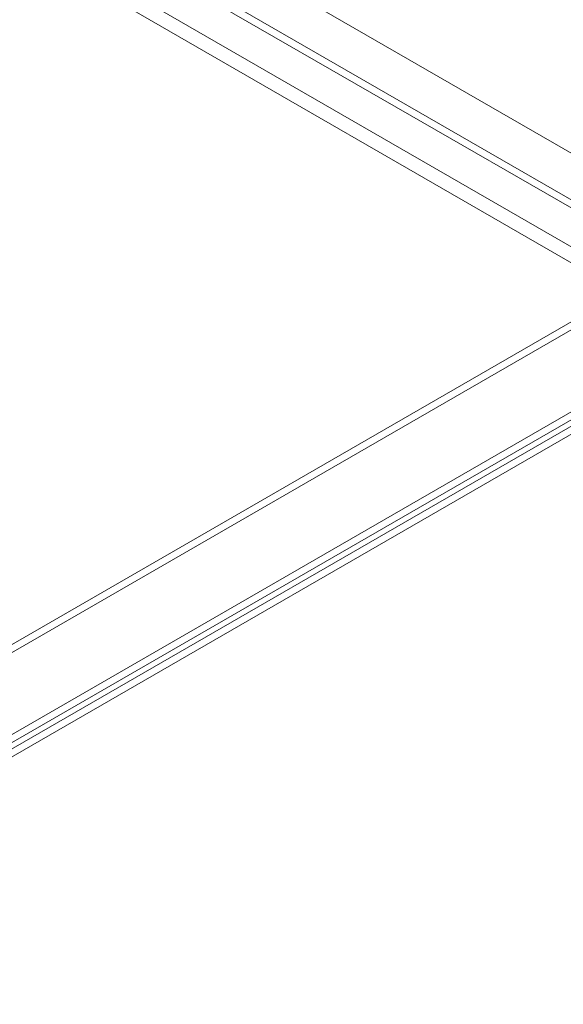
# Model space of a CAD drawing. Units: millimetres. Extents: x 63 to 4329, y 38 to 3008.
# Drawn here: x 3763 to 3846, y 2163 to 2314 of the extents above; entities that cross this region are included whole.
import ezdxf

# ---------------------------------------------------------------- set-up
doc = ezdxf.new("R2010")
doc.units = ezdxf.units.MM
doc.header["$LTSCALE"] = 2

msp = doc.modelspace()

# ---------------------------------------------------------------- linework, layer by layer
at = {"color": 7, "linetype": 'Continuous', "lineweight": 18}
for p, q in [((3876.71, 2269.49), (3339.51, 2579.61)), ((3875.65, 2268.88), (3338.45, 2579)), ((3881.9, 2273.68), (3359.21, 2575.42)), ((3882.96, 2273.07), (3360.27, 2574.81)), ((3869.45, 2266.49), (3346.76, 2568.24)), ((3868.39, 2264.66), (3345.7, 2566.4)), ((3879.98, 2286.82), (3320.05, 1963.58)), ((3879.98, 2285.59), (3320.05, 1962.35)), ((3332, 1956.68), (3891.93, 2279.92)), ((3332, 1955.45), (3891.93, 2278.69)), ((3891.98, 2277.74), (3332.8, 1954.94)), ((3893.04, 2277.13), (3333.86, 1954.32))]:
    msp.add_line(p, q, dxfattribs=at)

doc.saveas('drawing.dxf')
